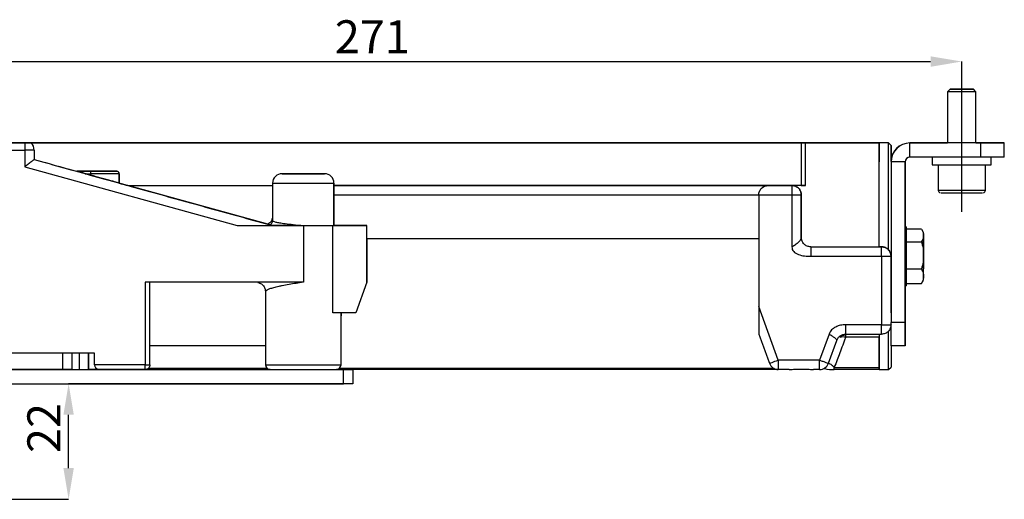
# Model space of a CAD drawing. Units: millimetres. Extents: x -249745 to 499, y 115 to 839.
# Drawn here: x 239 to 343, y 223 to 274 of the extents above; entities that cross this region are included whole.
import ezdxf

# ---------------------------------------------------------------- set-up
doc = ezdxf.new("R2010")
doc.units = ezdxf.units.MM
doc.header["$PDSIZE"] = -1
doc.styles.add('SLDTEXTSTYLE10', font='TXT', dxfattribs={"width": 0.75})
doc.dimstyles.new('SLDDIMSTYLE0', dxfattribs={"dimtxt": 3.5, "dimasz": 3.302, "dimexe": 0, "dimexo": 0.0625, "dimgap": 0.875, "dimtad": 1, "dimlfac": 2, "dimzin": 12, "dimdsep": 46, "dimtxsty": 'SLDTEXTSTYLE10', "dimsah": 1, "dimcen": 0.09, "dimadec": 0, "dimazin": 0, "dimtfac": 1, "dimtofl": 0, "dimtmove": 0, "dimatfit": 3, "dimfxl": 0, "dimtolj": 1, "dimtzin": 12, "dimarcsym": 0})

# ---------------------------------------------------------------- blocks, each defined once
blk = doc.blocks.new('*D11')
at = {"color": 0, "linetype": 'Continuous', "lineweight": -2}
for p, q in [((203.22, 268.31), (203.22, 269.28)), ((206.52, 269.28), (335.42, 269.28)), ((338.72, 268.41), (338.72, 269.28))]:
    blk.add_line(p, q, dxfattribs=at)
at = {"color": 0, "linetype": 'Continuous'}
for points in [[(206.52, 269.83), (206.52, 268.72), (203.22, 269.28)], [(335.42, 269.83), (335.42, 268.72), (338.72, 269.28)]]:
    blk.add_solid(points, dxfattribs=at)
at = {"layer": 'Defpoints', "color": 0, "linetype": 'Continuous'}
for p in [(338.72, 269.28), (203.22, 268.25), (338.72, 268.35)]:
    blk.add_point(p, dxfattribs=at)
at = {"color": 0, "linetype": 'Continuous', "lineweight": -3, "insert": (272.31, 273.65), "char_height": 3.5, "attachment_point": 1, "style": 'SLDTEXTSTYLE10'}
blk.add_mtext('\\A1;271', dxfattribs=at)
blk = doc.blocks.new('*D13')
at = {"color": 0, "linetype": 'Continuous', "lineweight": -2}
for p, q in [((273.16, 235.15), (244.12, 235.15)), ((244.12, 226.2), (244.12, 231.85)), ((232.81, 222.9), (244.12, 222.9))]:
    blk.add_line(p, q, dxfattribs=at)
at = {"color": 0, "linetype": 'Continuous'}
for points in [[(243.57, 231.85), (244.67, 231.85), (244.12, 235.15)], [(243.57, 226.2), (244.67, 226.2), (244.12, 222.9)]]:
    blk.add_solid(points, dxfattribs=at)
at = {"layer": 'Defpoints', "color": 0, "linetype": 'Continuous'}
for p in [(244.12, 235.15), (273.22, 235.15), (232.74, 222.9)]:
    blk.add_point(p, dxfattribs=at)
at = {"color": 0, "linetype": 'Continuous', "lineweight": -3, "insert": (239.75, 227.8), "char_height": 3.5, "attachment_point": 1, "rotation": 90, "style": 'SLDTEXTSTYLE10'}
blk.add_mtext('\\A1;22', dxfattribs=at)

msp = doc.modelspace()

# ---------------------------------------------------------------- linework, layer by layer
at = {"color": 7, "linetype": 'Continuous', "lineweight": -3}
for p, q in [((338.7221, 253.3482), (338.7221, 268.3482)), ((337.4993, 266.3482), (337.2221, 266.0709)), ((337.2221, 266.0709), (337.2221, 260.648)), ((340.2221, 266.0709), (339.9448, 266.3482)), ((340.2221, 260.648), (340.2221, 266.0709)), ((229.9721, 260.6493), (239.4721, 260.6493)), ((239.4721, 260.6479), (229.9721, 260.6479)), ((229.9721, 259.8978), (239.4721, 259.8978)), ((239.4721, 260.6479), (239.4721, 259.8978)), ((239.4721, 259.8978), (239.4721, 258.1374)), ((240.1336, 260.6485), (240.1335, 260.6479)), ((240.1336, 260.6493), (240.1336, 260.6487)), ((240.1336, 260.6487), (321.7221, 260.6487)), ((321.7221, 260.6485), (240.1336, 260.6485)), ((240.4721, 259.8984), (240.4721, 259.8979)), ((321.7221, 260.6485), (321.7221, 260.6485)), ((329.972, 260.6484), (322.1721, 260.6484)), ((322.2221, 260.6488), (329.972, 260.6488)), ((329.972, 260.6484), (329.972, 260.6488)), ((330.972, 260.6486), (329.972, 260.6486)), ((331.222, 260.3986), (330.972, 260.6486)), ((331.222, 260.3986), (331.222, 258.6876)), ((331.222, 258.685), (331.222, 260.3986)), ((333.222, 260.6494), (337.2221, 260.6494)), ((333.222, 260.6494), (333.222, 260.6489)), ((334.222, 260.6489), (333.222, 260.6489)), ((333.222, 260.6483), (333.222, 260.6489)), ((333.222, 260.6483), (334.222, 260.6483)), ((333.222, 260.6483), (333.222, 260.6478)), ((340.722, 260.6478), (333.222, 260.6478)), ((333.222, 259.1478), (333.222, 260.6478)), ((334.222, 260.6483), (334.222, 260.6489)), ((335.722, 260.6489), (335.722, 260.6484)), ((336.4013, 260.6491), (337.133, 260.6488)), ((336.4013, 260.6481), (337.133, 260.6484)), ((336.4013, 260.6481), (336.4013, 260.6481)), ((337.133, 260.6488), (337.2221, 260.6488)), ((337.133, 260.6484), (337.2221, 260.6484)), ((337.133, 260.6484), (337.133, 260.648)), ((340.2221, 260.6494), (340.722, 260.6494)), ((340.3794, 260.6492), (340.2221, 260.6492)), ((341.111, 260.6484), (340.3793, 260.6481)), ((341.1111, 260.6488), (340.3794, 260.6492)), ((340.3794, 260.6492), (340.3794, 260.6488)), ((340.722, 259.1478), (340.722, 260.6478)), ((343.222, 260.6493), (343.222, 260.6479)), ((343.222, 259.1493), (343.222, 260.6493)), ((343.222, 259.1479), (343.222, 260.6479)), ((331.222, 258.6478), (331.222, 241.6478)), ((332.722, 258.6478), (331.222, 258.6478)), ((331.2224, 258.6873), (331.2224, 258.6868)), ((332.722, 258.6494), (332.722, 251.7736)), ((332.722, 258.6489), (332.722, 251.7736)), ((332.722, 258.6489), (332.722, 258.6489)), ((332.722, 258.6483), (332.722, 258.6478)), ((332.722, 244.6483), (332.722, 258.6483)), ((332.722, 258.6478), (332.722, 241.6478)), ((340.722, 259.1478), (333.222, 259.1478)), ((335.5971, 259.1478), (335.5971, 258.3482)), ((341.8471, 258.3482), (341.8471, 259.1478)), ((343.222, 259.1493), (343.222, 259.1479)), ((239.4721, 258.1374), (261.9788, 251.8979)), ((244.981, 257.648), (244.981, 257.6482)), ((244.981, 257.6482), (249.2221, 257.6482)), ((249.2221, 257.6482), (249.2221, 257.6481)), ((336.2221, 258.3481), (336.2221, 255.6482)), ((341.2221, 255.6482), (341.2221, 258.3481)), ((245.8828, 257.398), (246.4721, 257.398)), ((249.4721, 257.3981), (249.4721, 257.3982)), ((249.4721, 256.403), (249.4721, 257.3981)), ((266.722, 257.398), (266.7221, 257.3982)), ((266.7221, 257.3982), (271.2221, 257.3982)), ((271.2221, 257.3982), (271.222, 257.398)), ((249.4721, 256.4031), (249.4721, 256.403)), ((265.2274, 252.0353), (250.392, 256.1481)), ((265.722, 256.3982), (265.722, 256.398)), ((265.722, 256.398), (265.722, 252.4373)), ((272.222, 256.398), (272.222, 256.3982)), ((272.222, 251.898), (272.222, 256.398)), ((272.222, 256.1481), (272.222, 256.1482)), ((272.222, 256.1482), (319.9236, 256.1482)), ((317.722, 256.014), (317.722, 256.014)), ((318.7135, 256.1479), (318.222, 256.1479)), ((319.722, 256.1481), (318.722, 256.1481)), ((318.722, 256.1481), (318.722, 256.1479)), ((319.722, 256.1479), (319.722, 256.1481)), ((320.722, 256.1479), (319.7341, 256.1479)), ((322.172, 256.1481), (320.722, 256.1481)), ((320.722, 256.1481), (320.722, 256.148)), ((320.722, 256.148), (320.722, 256.1479)), ((320.722, 256.148), (320.722, 256.148)), ((272.222, 255.1481), (272.222, 251.8981)), ((272.222, 255.1481), (317.222, 255.1481)), ((317.222, 255.1479), (317.222, 243.3218)), ((317.222, 255.1479), (320.722, 255.1479)), ((317.2242, 255.2133), (317.2242, 255.2131)), ((320.722, 255.1479), (320.722, 249.6479)), ((321.722, 255.1479), (321.722, 255.1481)), ((321.722, 250.6479), (321.722, 255.1479)), ((261.9788, 251.8979), (268.2921, 251.8979)), ((265.722, 251.8979), (265.722, 251.8979)), ((268.988, 251.8979), (268.988, 245.8978)), ((272.0945, 242.6479), (272.0945, 251.8979)), ((272.0945, 251.8979), (275.722, 251.8979)), ((272.222, 251.8981), (272.222, 251.898)), ((275.722, 251.8981), (272.222, 251.8981)), ((275.722, 251.8979), (275.722, 251.8981)), ((275.722, 250.5089), (275.722, 251.8981)), ((275.722, 245.8979), (275.722, 251.8979)), ((332.822, 251.7736), (332.722, 251.7736)), ((332.822, 251.7736), (332.822, 245.5236)), ((332.822, 251.5329), (332.822, 251.7736)), ((334.4487, 251.5329), (332.822, 251.5329)), ((334.672, 251.1486), (334.4847, 251.4731)), ((321.722, 250.6481), (321.722, 250.6479)), ((334.672, 249.9875), (334.672, 250.8637)), ((334.672, 250.7599), (334.672, 248.5447)), ((322.722, 249.648), (329.972, 249.648)), ((322.722, 249.648), (322.722, 249.6479)), ((322.722, 249.6479), (330.222, 249.6479)), ((330.222, 249.648), (329.972, 249.648)), ((330.222, 249.6479), (330.222, 249.648)), ((332.822, 250.1946), (334.4487, 250.1946)), ((334.672, 249.9875), (334.4487, 250.1946)), ((334.672, 248.7525), (334.672, 249.9875)), ((322.722, 248.6479), (330.222, 248.6479)), ((330.222, 248.6479), (330.222, 241.3979)), ((334.672, 246.5373), (334.672, 248.7525)), ((334.672, 248.5447), (334.672, 247.3097)), ((332.822, 247.3104), (334.4487, 247.3104)), ((334.4847, 245.8241), (334.672, 246.1486)), ((267.7084, 245.8978), (252.222, 245.8978)), ((252.222, 245.8978), (252.222, 237.1479)), ((267.9772, 245.8953), (267.8366, 245.8949)), ((275.722, 245.8979), (274.5391, 242.6479)), ((275.722, 245.8981), (275.722, 245.8979)), ((332.722, 245.5236), (332.822, 245.5236)), ((332.722, 241.0242), (332.722, 245.5236)), ((332.722, 245.5236), (332.722, 241.0242)), ((332.722, 245.5236), (332.722, 244.6489)), ((332.722, 245.5236), (332.722, 241.6494)), ((332.822, 245.7644), (334.4487, 245.7644)), ((264.972, 244.8757), (264.972, 237.148)), ((332.722, 244.6489), (332.722, 243.1489)), ((332.722, 243.1483), (332.722, 244.6483)), ((319.2872, 237.6479), (317.222, 243.3218)), ((332.722, 243.1489), (332.722, 243.1483)), ((272.972, 237.148), (272.972, 242.5896)), ((330.222, 241.3979), (326.4222, 241.3979)), ((331.222, 239.1479), (331.222, 241.6478)), ((332.722, 241.6478), (331.222, 241.6478)), ((331.222, 241.3979), (331.222, 241.6477)), ((332.722, 239.1493), (332.722, 241.6494)), ((332.722, 241.6478), (332.722, 239.1479)), ((324.6579, 240.3979), (323.6569, 237.6479)), ((326.4222, 240.3122), (326.4222, 240.3982)), ((326.4222, 240.3979), (330.222, 240.3979)), ((326.4222, 240.0689), (326.4222, 240.3122)), ((329.972, 240.0689), (326.4222, 240.0689)), ((264.972, 239.1482), (252.722, 239.1482)), ((272.972, 239.1483), (272.972, 239.148)), ((324.5966, 237.3059), (325.4825, 239.7399)), ((332.722, 239.1479), (331.222, 239.1479)), ((331.222, 239.1479), (331.222, 236.8986)), ((332.722, 239.1493), (332.722, 239.1479)), ((246.8721, 238.3979), (218.722, 238.3979)), ((243.4721, 238.3979), (218.722, 238.3979)), ((243.4721, 238.3979), (243.4721, 236.6479)), ((243.4721, 238.3979), (243.4721, 236.6479)), ((244.4721, 238.3979), (244.4721, 236.6479)), ((245.2221, 238.3979), (245.2221, 236.6479)), ((246.8721, 237.1479), (246.8721, 238.3979)), ((252.222, 237.1479), (246.8721, 237.1479)), ((252.222, 236.6479), (252.222, 237.1479)), ((265.1641, 236.7541), (252.5295, 236.7541)), ((252.722, 237.1484), (252.722, 237.1479)), ((318.8387, 236.7541), (272.78, 236.7541)), ((323.6569, 237.6479), (319.2872, 237.6479)), ((325.2125, 236.8616), (329.972, 236.8616)), ((330.972, 236.6486), (331.222, 236.8986)), ((206.4721, 236.6479), (273.2221, 236.6479)), ((243.4721, 236.6479), (218.722, 236.6479)), ((243.4721, 236.6479), (243.4721, 236.6479)), ((244.4721, 236.6479), (245.2221, 236.6479)), ((247.3643, 236.6493), (246.2221, 236.6493)), ((246.2221, 236.6492), (246.2221, 236.648)), ((265.4526, 236.6484), (252.222, 236.6484)), ((319.2563, 236.6484), (272.4915, 236.6484)), ((273.2221, 235.1478), (273.2221, 236.6479)), ((274.2221, 236.6479), (274.2221, 236.6484)), ((274.2221, 236.6479), (274.2221, 235.1479)), ((320.4417, 236.6479), (319.2871, 236.6479)), ((323.6569, 236.6479), (323.0025, 236.6479)), ((329.972, 236.6484), (325.2125, 236.6484)), ((329.972, 236.6486), (330.972, 236.6486)), ((329.972, 236.6486), (329.972, 236.6484)), ((206.4721, 235.1478), (273.2221, 235.1478))]:
    msp.add_line(p, q, dxfattribs=at)
at = {"color": 7, "linetype": 'Continuous', "lineweight": -3, "flags": 128}
for points in [[(340.2221, 266.0709), (340.1613, 266.0709), (339.984, 266.0709), (339.7044, 266.0709), (339.3452, 266.0709), (338.9356, 266.0709), (338.5086, 266.0709), (338.099, 266.0709), (337.7398, 266.0709), (337.4602, 266.0709), (337.2828, 266.0709), (337.2221, 266.0709), (337.2221, 266.0709)], [(339.9448, 266.3482), (339.885, 266.3482), (339.7113, 266.3482), (339.4408, 266.3482), (339.0999, 266.3482), (338.7221, 266.3482), (338.3442, 266.3482), (338.0034, 266.3482), (337.7329, 266.3482), (337.5592, 266.3482), (337.4993, 266.3482), (337.5592, 266.3482), (337.7329, 266.3482), (338.0034, 266.3483), (338.3442, 266.3483), (338.7221, 266.3483), (339.0999, 266.3483), (339.4408, 266.3483), (339.7113, 266.3482), (339.885, 266.3482), (339.9448, 266.3482)], [(240.4721, 259.8979), (240.4529, 259.8979), (240.396, 259.8979), (240.3036, 259.8979), (240.1792, 259.8979), (240.0277, 259.8979), (239.8548, 259.8978), (239.6672, 259.8978), (239.4721, 259.8978)], [(322.1721, 256.1481), (322.1721, 256.8959), (322.1721, 257.5979), (322.1721, 258.2502), (322.1721, 258.8491), (322.1721, 259.3913), (322.1721, 259.8736), (322.1721, 260.2935), (322.1721, 260.6484)], [(330.972, 249.2885), (330.972, 249.5448), (330.972, 250.7319), (330.972, 251.8982), (330.972, 253.0322), (330.972, 254.1227), (330.972, 255.1587), (330.972, 256.1301), (330.972, 257.0271), (330.972, 257.8408), (330.972, 258.5632), (330.972, 259.187), (330.972, 259.7061), (330.972, 260.1153), (330.972, 260.4106), (330.972, 260.5889), (330.972, 260.6486)], [(334.222, 260.6489), (334.5146, 260.6489), (334.796, 260.6489), (335.0554, 260.6489), (335.2827, 260.6489), (335.4692, 260.6489), (335.6078, 260.6489), (335.6932, 260.6489), (335.722, 260.6489)], [(335.722, 260.6484), (335.6932, 260.6483), (335.6078, 260.6483), (335.4692, 260.6483), (335.2827, 260.6483), (335.0554, 260.6483), (334.796, 260.6483), (334.5146, 260.6483), (334.222, 260.6483)], [(337.2221, 260.6492), (337.2148, 260.6492), (336.836, 260.6492), (336.5632, 260.6492), (336.4149, 260.6492), (336.4013, 260.6491)], [(340.3793, 260.6481), (340.2575, 260.648), (340.0083, 260.648), (339.6489, 260.648), (339.2038, 260.648), (338.7032, 260.648), (338.1812, 260.648), (337.6736, 260.648), (337.2147, 260.648), (336.836, 260.648), (336.5632, 260.648), (336.4149, 260.6481), (336.4013, 260.6481)], [(340.2221, 260.6488), (340.2976, 260.6488), (340.6763, 260.6488), (340.9491, 260.6488), (341.0974, 260.6488), (341.1111, 260.6488)], [(340.2221, 260.6484), (340.2976, 260.6484), (340.6763, 260.6484), (340.9491, 260.6484), (341.0974, 260.6484), (341.111, 260.6484)], [(343.222, 260.6493), (343.174, 260.6493), (343.0317, 260.6493), (342.8007, 260.6493), (342.4898, 260.6494), (342.1109, 260.6494), (341.6787, 260.6494), (341.2098, 260.6494), (340.722, 260.6494)], [(340.722, 260.6478), (341.2097, 260.6478), (341.6787, 260.6478), (342.1109, 260.6478), (342.4898, 260.6478), (342.8007, 260.6479), (343.0317, 260.6479), (343.174, 260.6479), (343.222, 260.6479)], [(341.1111, 260.6488), (341.1111, 260.6488)], [(343.222, 259.1479), (343.174, 259.1479), (343.0317, 259.1479), (342.8007, 259.1479), (342.4898, 259.1478), (342.1109, 259.1478), (341.6787, 259.1478), (341.2097, 259.1478), (340.722, 259.1478)], [(335.5971, 258.3482), (335.5972, 258.3482), (335.6636, 258.3482), (335.8476, 258.3482), (336.1419, 258.3481), (336.5355, 258.3481), (337.0131, 258.3481), (337.5563, 258.3481), (338.1444, 258.3481), (338.7546, 258.3481), (339.3636, 258.3481), (339.948, 258.3481), (340.4852, 258.3481), (340.9547, 258.3481), (341.3383, 258.3481), (341.6215, 258.3482), (341.7932, 258.3482), (341.8471, 258.3482)], [(249.4721, 257.3981), (249.4144, 257.3981), (249.2437, 257.3981), (248.9665, 257.398), (248.5934, 257.398), (248.1388, 257.398), (247.6201, 257.398), (247.0573, 257.398), (246.4721, 257.398)], [(249.4721, 257.3982), (249.4721, 257.0777), (249.4721, 256.7459), (249.4721, 256.4031)], [(265.722, 256.398), (265.7845, 256.398), (265.9694, 256.3979), (266.2698, 256.3979), (266.674, 256.3979), (267.1664, 256.3979), (267.7283, 256.3979), (268.338, 256.3979), (268.972, 256.3979), (269.6061, 256.3979), (270.2158, 256.3979), (270.7776, 256.3979), (271.2701, 256.3979), (271.6743, 256.3979), (271.9747, 256.3979), (272.1596, 256.398), (272.222, 256.398)], [(318.222, 256.1479), (318.222, 256.1479)], [(336.2221, 255.6482), (336.2367, 255.6482), (336.3529, 255.6482), (336.5799, 255.6482), (336.9071, 255.6481), (337.3191, 255.6481), (337.7967, 255.6481), (338.3176, 255.6481), (338.8574, 255.6481), (339.3909, 255.6481), (339.8931, 255.6481), (340.3405, 255.6481), (340.7123, 255.6482), (340.991, 255.6482), (341.1636, 255.6482), (341.2221, 255.6482)], [(340.9221, 255.3482), (340.8628, 255.3482), (340.6881, 255.3482), (340.4074, 255.3482), (340.0358, 255.3481), (339.5935, 255.3481), (339.1041, 255.3481), (338.5942, 255.3481), (338.0911, 255.3481), (337.6221, 255.3481), (337.2123, 255.3481), (336.884, 255.3482), (336.6548, 255.3482), (336.537, 255.3482), (336.5221, 255.3482)], [(265.7806, 252.3706), (265.7346, 252.3578), (265.7131, 252.3393)], [(334.672, 250.8637), (334.672, 250.9961), (334.672, 251.0882), (334.672, 251.1386), (334.672, 251.1486)], [(322.722, 249.6479), (322.722, 249.6287), (322.722, 249.5718), (322.722, 249.4794), (322.722, 249.355), (322.722, 249.2035), (322.722, 249.0306), (322.722, 248.843), (322.722, 248.6479)], [(329.972, 249.648), (329.972, 249.648)], [(330.222, 248.6479), (330.222, 248.843), (330.222, 249.0306), (330.222, 249.2035), (330.222, 249.355), (330.222, 249.4794), (330.222, 249.5718), (330.222, 249.6287), (330.222, 249.6479)], [(330.222, 248.6479), (330.4171, 248.6479), (330.6047, 248.6479), (330.7776, 248.6479), (330.9291, 248.6479), (331.0535, 248.6479), (331.1459, 248.6479), (331.2028, 248.6479), (331.222, 248.6479)], [(332.722, 241.023), (332.722, 241.0819), (332.722, 241.2561), (332.722, 241.5384), (332.722, 241.9173), (332.722, 242.3774), (332.722, 242.8996), (332.722, 243.4628), (332.722, 244.0438), (332.722, 244.6188), (332.722, 245.1643), (332.722, 245.6579), (332.722, 246.0795), (332.722, 246.4118), (332.722, 246.6412), (332.722, 246.7583), (332.722, 246.7582), (332.722, 246.6411), (332.722, 246.4117), (332.722, 246.0794), (332.722, 245.6577), (332.722, 245.164), (332.722, 244.6185), (332.722, 244.0435), (332.722, 243.4625), (332.722, 242.8994), (332.722, 242.3771), (332.722, 241.9171), (332.722, 241.5382), (332.722, 241.256), (332.722, 241.0818), (332.722, 241.023)], [(334.672, 246.1486), (334.672, 246.1508), (334.672, 246.1857), (334.672, 246.2627), (334.672, 246.3806), (334.672, 246.5373)], [(264.2621, 245.8825), (264.1991, 245.8819), (264.162, 245.8811)], [(268.7415, 245.8978), (268.2025, 245.8958), (267.9772, 245.8953)], [(264.9593, 245.0211), (264.9624, 245.0074), (264.9721, 244.8782)], [(330.222, 240.3979), (330.222, 240.4171), (330.222, 240.474), (330.222, 240.5664), (330.222, 240.6908), (330.222, 240.8423), (330.222, 241.0152), (330.222, 241.2028), (330.222, 241.3979)], [(330.222, 241.3979), (330.4171, 241.3979), (330.6047, 241.3979), (330.7776, 241.3979), (330.9291, 241.3979), (331.0535, 241.3979), (331.1459, 241.3979), (331.2028, 241.3979), (331.222, 241.3979)], [(330.972, 236.6486), (330.972, 236.6635), (330.972, 236.7826), (330.972, 237.0196), (330.972, 237.3721), (330.972, 237.8368), (330.972, 238.4088), (330.972, 239.0827), (330.972, 239.8516), (330.972, 240.708), (330.972, 240.7299)], [(252.222, 237.1479), (252.3196, 237.1479), (252.4134, 237.1479), (252.4998, 237.1479), (252.5756, 237.1479), (252.6378, 237.1479), (252.684, 237.1479), (252.7124, 237.1479), (252.722, 237.1479)], [(264.972, 237.148), (265.0328, 237.148), (265.2133, 237.148), (265.5079, 237.1479), (265.9079, 237.1479), (266.4009, 237.1479), (266.972, 237.1479), (267.604, 237.1479), (268.2774, 237.1479), (268.972, 237.1479), (269.6666, 237.1479), (270.3401, 237.1479), (270.972, 237.1479), (271.5432, 237.1479), (272.0362, 237.1479), (272.4361, 237.1479), (272.7308, 237.148), (272.9113, 237.148), (272.972, 237.148), (272.972, 237.148)], [(318.3474, 237.3059), (318.3655, 237.3125), (318.419, 237.3319), (318.5058, 237.3635), (318.6227, 237.406), (318.7651, 237.4579), (318.9275, 237.517), (319.1038, 237.5811), (319.2871, 237.6479)], [(273.2221, 236.6479), (273.4172, 236.6479), (273.6047, 236.6479), (273.7776, 236.6479), (273.9292, 236.6479), (274.0535, 236.6479), (274.1459, 236.6479), (274.2029, 236.6479), (274.2221, 236.6479)], [(274.2221, 235.1479), (274.2029, 235.1479), (274.1459, 235.1479), (274.0535, 235.1479), (273.9292, 235.1479), (273.7776, 235.1478), (273.6047, 235.1478), (273.4172, 235.1478), (273.2221, 235.1478)]]:
    msp.add_lwpolyline(points, dxfattribs=at)
at = {"color": 7, "linetype": 'Continuous', "lineweight": -3}
for centre, radius, start, end in [((239.4721, 259.8979), 1, 359.999852, 48.590378), ((333.222, 258.6489), 2, 90, 179.999902), ((333.222, 258.6483), 2, 90, 179.999902), ((333.222, 258.6478), 2, 90, 179.999902), ((333.222, 258.6494), 2, 90, 178.827427), ((333.222, 258.6478), 0.5, 90, 179.999902), ((249.2221, 257.3981), 0.25, 359.999902, 90), ((266.722, 256.398), 1, 90, 179.999902), ((271.222, 256.398), 1, 359.999902, 90), ((336.5041, 255.6311), 0.2787, 176.076298, 257.35492), ((340.9249, 255.6471), 0.2972, 289.632767, 0.221888), ((265.472, 237.148), 0.5, 180, 270), ((272.472, 237.148), 0.5, 270, 0), ((319.2871, 237.6479), 1, 200, 270), ((323.6569, 237.6479), 1, 270, 340), ((324.9437, 239.8666), 3.2157, 256.422123, 274.795007)]:
    msp.add_arc(centre, radius, start, end, dxfattribs=at)
for centre, major_axis, ratio, start_param, end_param in [((240.4721, 248.7736), (0, 12.125), 0.00000129, 0.40902651, 0.58261347), ((276.9943, 248.7736), (43.7365, -12.125), 0.00001132, 3.72416526, 3.89119935)]:
    msp.add_ellipse(centre, major_axis=major_axis, ratio=ratio, start_param=start_param, end_param=end_param, dxfattribs=at)
for points, knots in [([(239.4721, 260.6493), (239.5434, 260.6493), (239.6889, 260.6493), (239.8859, 260.6493), (240.0379, 260.6493), (240.1212, 260.6493), (240.13, 260.6493), (240.1336, 260.6493)], [0, 0, 0, 0, 0.20569141, 0.4203826, 0.63504173, 0.84973463, 1, 1, 1, 1]), ([(240.1335, 260.6479), (240.1262, 260.6479), (240.1116, 260.6479), (239.9976, 260.6479), (239.8297, 260.6479), (239.6438, 260.6479), (239.5209, 260.6479), (239.4721, 260.6479)], [0, 0, 0, 0, 0.21468745, 0.42938195, 0.6440621, 0.85876711, 1, 1, 1, 1]), ([(321.7221, 260.6487), (321.7278, 260.6487), (321.7352, 260.6487), (321.8381, 260.6488), (321.915, 260.6488), (322.0091, 260.6488), (322.0815, 260.6488), (322.1572, 260.6488), (322.2013, 260.6488), (322.2221, 260.6488)], [0, 0, 0, 0, 0.50038193, 0.65001844, 0.80743053, 0.87061554, 0.93421736, 0.968901, 1, 1, 1, 1]), ([(322.1721, 260.6484), (322.1527, 260.6484), (322.1093, 260.6484), (322.0373, 260.6484), (321.9264, 260.6484), (321.8068, 260.6485), (321.7279, 260.6485), (321.724, 260.6485), (321.7221, 260.6485)], [0, 0, 0, 0, 0.03313799, 0.07416982, 0.14321312, 0.33025732, 0.66426641, 1, 1, 1, 1]), ([(321.7221, 260.6485), (321.7221, 260.5765), (321.7221, 260.4016), (321.7221, 260.0042), (321.7221, 259.4461), (321.7221, 258.77), (321.7221, 257.9881), (321.7221, 257.1195), (321.7221, 256.472), (321.7221, 256.1482)], [0, 0, 0, 0, 0.10504205, 0.2552616, 0.40551527, 0.55573348, 0.7059848, 0.85297758, 1, 1, 1, 1]), ([(329.972, 260.6488), (329.972, 260.4587), (329.972, 260.0785), (329.972, 259.4067), (329.972, 258.8671), (329.972, 258.6486)], [0, 0, 0, 0, 0.37311081, 0.7462197, 1, 1, 1, 1]), ([(329.972, 249.648), (329.972, 250.2858), (329.972, 251.5614), (329.972, 253.4047), (329.972, 255.1421), (329.972, 256.7313), (329.972, 258.1374), (329.972, 259.2391), (329.972, 260.0826), (329.972, 260.4598), (329.972, 260.6484)], [0, 0, 0, 0, 0.1319213, 0.2638423, 0.3957654, 0.52768703, 0.65960812, 0.7915277, 0.89576266, 1, 1, 1, 1]), ([(240.4721, 258.8979), (240.4686, 258.8953), (240.4616, 258.89), (240.4048, 258.8467), (240.312, 258.7763), (240.1352, 258.6416), (239.849, 258.4241), (239.5966, 258.2321), (239.4721, 258.1374)], [0, 0, 0, 0, 0.10586958, 0.21511012, 0.33427968, 0.46470727, 0.73597684, 1, 1, 1, 1]), ([(245.8828, 257.398), (245.7002, 257.4486), (245.4261, 257.5246), (245.1575, 257.599), (245.0457, 257.6301), (244.9927, 257.6448), (244.9845, 257.647), (244.981, 257.648)], [0, 0, 0, 0, 0.49930041, 0.74971131, 0.87495853, 0.94704585, 1, 1, 1, 1]), ([(246.4721, 257.648), (246.2077, 257.648), (245.679, 257.648), (245.2137, 257.648), (244.981, 257.648)], [0, 0, 0, 0, 0.5000038, 1, 1, 1, 1]), ([(249.2221, 257.6481), (249.1853, 257.6481), (249.1288, 257.6481), (248.7859, 257.648), (248.431, 257.648), (247.9904, 257.648), (247.3502, 257.648), (246.818, 257.648), (246.4721, 257.648)], [0, 0, 0, 0, 0.23945794, 0.36836328, 0.50000042, 0.63164176, 0.76054473, 1, 1, 1, 1]), ([(246.4721, 257.398), (246.4721, 257.4307), (246.4721, 257.4962), (246.4721, 257.5789), (246.4721, 257.6367), (246.4721, 257.6442), (246.4721, 257.648)], [0, 0, 0, 0, 0.24997035, 0.49997879, 0.75002965, 1, 1, 1, 1]), ([(249.4721, 257.3982), (249.4693, 257.4265), (249.4639, 257.4829), (249.4254, 257.5495), (249.379, 257.5951), (249.3342, 257.6237), (249.2817, 257.6441), (249.2415, 257.6469), (249.2221, 257.6482)], [0, 0, 0, 0, 0.25008105, 0.49999272, 0.63366192, 0.75034732, 0.87988497, 1, 1, 1, 1]), ([(249.4721, 256.403), (249.4317, 256.4142), (249.3694, 256.4315), (248.995, 256.5352), (248.6074, 256.6427), (248.1267, 256.7759), (247.4273, 256.9698), (246.8489, 257.1302), (246.4721, 257.2346)], [0, 0, 0, 0, 0.23532352, 0.36285327, 0.49400415, 0.62615582, 0.75643752, 1, 1, 1, 1]), ([(271.222, 257.398), (271.192, 257.398), (271.1458, 257.398), (270.8652, 257.3979), (270.5748, 257.3979), (270.2143, 257.3979), (269.6905, 257.3979), (268.972, 257.3979), (268.2536, 257.3979), (267.7298, 257.3979), (267.3693, 257.3979), (267.0789, 257.3979), (266.7983, 257.398), (266.7521, 257.398), (266.722, 257.398)], [0, 0, 0, 0, 0.11972836, 0.18417825, 0.24999894, 0.31581815, 0.38027134, 0.50000014, 0.61972895, 0.68418214, 0.75000135, 0.81582204, 0.88027144, 1, 1, 1, 1]), ([(272.222, 256.1481), (272.222, 256.1331), (272.222, 256.103), (272.222, 255.8717), (272.222, 255.5412), (272.222, 255.2791), (272.222, 255.1481)], [0, 0, 0, 0, 0.24998792, 0.50000655, 0.74999335, 1, 1, 1, 1]), ([(317.222, 255.1479), (317.2255, 255.2107), (317.2326, 255.3392), (317.2902, 255.5269), (317.3834, 255.7057), (317.5628, 255.9224), (317.8489, 256.1086), (318.0979, 256.1348), (318.222, 256.1479)], [0, 0, 0, 0, 0.09867829, 0.20189674, 0.317111, 0.44643481, 0.72409376, 1, 1, 1, 1]), ([(317.2282, 255.2129), (317.2308, 255.2538), (317.2375, 255.3601), (317.2906, 255.5272), (317.3838, 255.7047), (317.5238, 255.8841), (317.6503, 255.9524), (317.722, 255.9912)], [0, 0, 0, 0, 0.11057654, 0.28802619, 0.48607058, 0.70841784, 1, 1, 1, 1]), ([(317.722, 256.014), (317.7288, 256.0182), (317.7424, 256.0266), (317.8478, 256.0782), (318.0033, 256.1326), (318.1492, 256.1429), (318.222, 256.1481)], [0, 0, 0, 0, 0.24987016, 0.49997559, 0.75012832, 1, 1, 1, 1]), ([(318.222, 256.1479), (318.1491, 256.1428), (318.0033, 256.1325), (317.8478, 256.0782), (317.7424, 256.0265), (317.7288, 256.0182), (317.722, 256.014)], [0, 0, 0, 0, 0.24986143, 0.49999372, 0.75008622, 1, 1, 1, 1]), ([(318.222, 256.1481), (318.301, 256.1481), (318.4588, 256.1481), (318.6343, 256.1481), (318.722, 256.1481)], [0, 0, 0, 0, 0.50000582, 1, 1, 1, 1]), ([(318.7135, 256.1479), (318.6273, 256.1479), (318.4548, 256.1479), (318.2996, 256.1479), (318.222, 256.1479)], [0, 0, 0, 0, 0.50001274, 1, 1, 1, 1]), ([(320.722, 256.148), (320.707, 256.148), (320.6769, 256.148), (320.4456, 256.148), (320.1151, 256.1481), (319.853, 256.1481), (319.722, 256.1481)], [0, 0, 0, 0, 0.25001535, 0.50001333, 0.75000338, 1, 1, 1, 1]), ([(319.7341, 256.1479), (319.864, 256.1479), (320.1236, 256.1479), (320.4498, 256.1479), (320.6776, 256.148), (320.7072, 256.148), (320.722, 256.148)], [0, 0, 0, 0, 0.2499979, 0.50000275, 0.74997313, 1, 1, 1, 1]), ([(321.722, 255.1481), (321.7088, 255.2712), (321.6825, 255.5172), (321.5066, 255.7909), (321.311, 255.9648), (321.1328, 256.0669), (320.9356, 256.135), (320.7921, 256.1438), (320.722, 256.1481)], [0, 0, 0, 0, 0.24979321, 0.49944084, 0.63166582, 0.7498368, 0.87776146, 1, 1, 1, 1]), ([(320.722, 256.1479), (320.853, 256.1329), (321.1151, 256.1028), (321.4456, 255.8716), (321.6769, 255.541), (321.707, 255.279), (321.722, 255.1479)], [0, 0, 0, 0, 0.24999229, 0.49999532, 0.74999834, 1, 1, 1, 1]), ([(320.722, 256.1479), (320.722, 256.1329), (320.722, 256.1028), (320.722, 255.8716), (320.722, 255.541), (320.722, 255.2789), (320.722, 255.1479)], [0, 0, 0, 0, 0.24999337, 0.50000311, 0.74999163, 1, 1, 1, 1]), ([(321.7221, 256.1482), (321.7273, 256.1482), (321.7379, 256.1482), (321.8131, 256.1482), (321.9003, 256.1482), (321.9811, 256.1481), (322.0728, 256.1481), (322.1392, 256.1481), (322.172, 256.1481)], [0, 0, 0, 0, 0.24994784, 0.49955826, 0.62722922, 0.74987577, 0.87618259, 1, 1, 1, 1]), ([(320.722, 255.1479), (320.8531, 255.1479), (321.1151, 255.1479), (321.4457, 255.1479), (321.6769, 255.1479), (321.707, 255.1479), (321.722, 255.1479)], [0, 0, 0, 0, 0.25000029, 0.50000336, 0.75000908, 1, 1, 1, 1]), ([(321.722, 255.1481), (321.722, 254.436), (321.722, 253.0116), (321.722, 251.4359), (321.722, 250.6481)], [0, 0, 0, 0, 0.49999869, 1, 1, 1, 1]), ([(265.6929, 252.6584), (265.6657, 252.5763), (265.6102, 252.4088), (265.4487, 252.1901), (265.3013, 252.0869), (265.2274, 252.0353)], [0, 0, 0, 0, 0.32486674, 0.66210748, 1, 1, 1, 1]), ([(265.4557, 251.9718), (265.4999, 252.0035), (265.5881, 252.0666), (265.695, 252.2261), (265.712, 252.3588), (265.722, 252.4373)], [0, 0, 0, 0, 0.29100396, 0.58010476, 1, 1, 1, 1]), ([(265.722, 252.4373), (265.7239, 252.4305), (265.7288, 252.4121), (265.7322, 252.3921), (265.7728, 252.3787), (265.7796, 252.3764)], [0, 0, 0, 0, 0.32851135, 0.88721646, 1, 1, 1, 1]), ([(265.7796, 252.3764), (265.8567, 252.3426), (265.9908, 252.2838), (266.4571, 252.1965), (267.0614, 252.1089), (267.9234, 252.0079), (268.6082, 251.936), (268.972, 251.8979)], [0, 0, 0, 0, 0.20980308, 0.36479339, 0.54820935, 0.75996824, 1, 1, 1, 1]), ([(261.9788, 251.8979), (262.206, 251.8979), (262.666, 251.8979), (263.3633, 251.8978), (264.0204, 251.8982), (264.6098, 251.8977), (265.0797, 251.8981), (265.433, 251.8978), (265.6311, 251.898), (265.7113, 251.8979), (265.7186, 251.8979), (265.722, 251.8979)], [0, 0, 0, 0, 0.16863794, 0.34159575, 0.51896516, 0.6607174, 0.78863867, 0.88412691, 0.95051012, 0.97655638, 1, 1, 1, 1]), ([(265.722, 251.8979), (265.7115, 251.9008), (265.6884, 251.9073), (265.6097, 251.9291), (265.5104, 251.9566), (265.4772, 251.9658), (265.4557, 251.9718)], [0, 0, 0, 0, 0.1474206, 0.32643002, 0.56186491, 1, 1, 1, 1]), ([(268.2921, 251.8979), (268.0368, 251.8979), (267.5231, 251.8978), (266.8163, 251.8979), (266.1867, 251.8979), (265.8775, 251.8979), (265.722, 251.8979)], [0, 0, 0, 0, 0.24582752, 0.494482, 0.74588327, 1, 1, 1, 1]), ([(268.988, 251.8979), (269.2, 251.8979), (269.624, 251.8979), (270.2349, 251.8978), (270.7976, 251.8979), (271.2904, 251.8979), (271.6954, 251.8979), (271.9939, 251.8979), (272.186, 251.898), (272.21, 251.898), (272.222, 251.898)], [0, 0, 0, 0, 0.12500058, 0.24999909, 0.37500032, 0.50000405, 0.62500057, 0.75000083, 0.87500613, 1, 1, 1, 1]), ([(268.988, 251.8979), (269.2853, 251.8979), (269.8799, 251.8979), (270.7239, 251.8978), (271.4922, 251.8979), (271.8937, 251.8979), (272.0945, 251.8979)], [0, 0, 0, 0, 0.24999907, 0.50000202, 0.75000143, 1, 1, 1, 1]), ([(334.4797, 251.4702), (334.5294, 251.3823), (334.6418, 251.1836), (334.6612, 250.9782), (334.672, 250.8637)], [0, 0, 0, 0, 0.44269422, 1, 1, 1, 1]), ([(275.722, 250.5089), (275.722, 249.9442), (275.722, 248.8674), (275.722, 247.3249), (275.722, 246.3596), (275.722, 245.8981)], [0, 0, 0, 0, 0.36531057, 0.69660042, 1, 1, 1, 1]), ([(320.722, 249.6479), (320.8531, 249.7312), (321.1151, 249.8979), (321.4457, 250.1479), (321.6769, 250.3979), (321.707, 250.5646), (321.722, 250.6479)], [0, 0, 0, 0, 0.25000583, 0.50001364, 0.75000081, 1, 1, 1, 1]), ([(322.722, 249.6479), (322.591, 249.663), (322.3289, 249.693), (321.9983, 249.9243), (321.7671, 250.2548), (321.737, 250.5169), (321.722, 250.6479)], [0, 0, 0, 0, 0.25000598, 0.50000539, 0.75001274, 1, 1, 1, 1]), ([(334.672, 250.8637), (334.6608, 250.7516), (334.638, 250.5249), (334.5123, 250.3055), (334.4487, 250.1946)], [0, 0, 0, 0, 0.494534, 1, 1, 1, 1]), ([(320.722, 249.6479), (320.7309, 249.5545), (320.7486, 249.3686), (320.9071, 249.1328), (321.1346, 248.9553), (321.5164, 248.7815), (322.0581, 248.6683), (322.501, 248.6547), (322.722, 248.6479)], [0, 0, 0, 0, 0.11262816, 0.2241151, 0.33342903, 0.46102841, 0.73108012, 1, 1, 1, 1]), ([(331.2142, 248.7731), (331.1866, 248.8909), (331.1313, 249.1267), (330.9272, 249.3762), (330.7181, 249.5238), (330.4965, 249.6236), (330.3271, 249.6387), (330.222, 249.648)], [0, 0, 0, 0, 0.24966432, 0.49933223, 0.64868105, 0.78201713, 1, 1, 1, 1]), ([(330.222, 249.6479), (330.353, 249.6329), (330.6151, 249.6028), (330.9456, 249.3716), (331.1769, 249.041), (331.207, 248.779), (331.222, 248.6479)], [0, 0, 0, 0, 0.2500013, 0.49999603, 0.7499987, 1, 1, 1, 1]), ([(334.4487, 250.1946), (334.5111, 249.9604), (334.6371, 249.4877), (334.6603, 248.999), (334.672, 248.7525)], [0, 0, 0, 0, 0.49545606, 1, 1, 1, 1]), ([(331.222, 244.6489), (331.222, 244.7136), (331.222, 245.373), (331.222, 246.7204), (331.222, 248.0055), (331.222, 248.6481)], [0, 0, 0, 0, 0.05158787, 0.52579033, 1, 1, 1, 1]), ([(334.672, 248.7525), (334.6608, 248.5108), (334.638, 248.0222), (334.5123, 247.5494), (334.4487, 247.3104)], [0, 0, 0, 0, 0.49451133, 1, 1, 1, 1]), ([(334.4487, 247.3104), (334.5111, 247.1848), (334.6371, 246.9314), (334.6603, 246.6695), (334.672, 246.5373)], [0, 0, 0, 0, 0.49545998, 1, 1, 1, 1]), ([(334.672, 246.5373), (334.6608, 246.4078), (334.638, 246.1459), (334.5123, 245.8925), (334.4487, 245.7644)], [0, 0, 0, 0, 0.49451647, 1, 1, 1, 1]), ([(252.722, 239.1482), (252.722, 239.6062), (252.722, 240.5364), (252.722, 242.1382), (252.722, 243.9333), (252.722, 245.2275), (252.722, 245.898)], [0, 0, 0, 0, 0.23373981, 0.474681, 0.72786576, 1, 1, 1, 1]), ([(264.1618, 245.8785), (264.1657, 245.8782), (264.237, 245.8712), (264.3694, 245.8189), (264.5483, 245.7221), (264.75, 245.5414), (264.9334, 245.248), (264.9604, 244.9835), (264.9739, 244.8511)], [0, 0, 0, 0, 0.00812848, 0.14974424, 0.29166115, 0.43389089, 0.71673427, 1, 1, 1, 1]), ([(268.956, 245.8978), (268.7087, 245.8581), (268.2001, 245.7763), (267.4446, 245.6492), (266.8407, 245.5383), (266.3895, 245.446), (265.9927, 245.3567), (265.5824, 245.2484), (265.3006, 245.1484), (265.1476, 245.0737), (265.0684, 245.0246), (265.0128, 244.9755), (264.9783, 244.9287), (264.9741, 244.8934), (264.972, 244.8757)], [0, 0, 0, 0, 0.11832853, 0.24336709, 0.37511338, 0.44360054, 0.51376264, 0.63554259, 0.75978471, 0.80794053, 0.85631812, 0.90556077, 0.95257984, 1, 1, 1, 1]), ([(268.956, 245.8978), (268.8363, 245.8908), (268.5593, 245.8746), (268.1431, 245.892), (267.847, 245.896), (267.7084, 245.8978)], [0, 0, 0, 0, 0.28816393, 0.66661305, 1, 1, 1, 1]), ([(331.222, 243.898), (331.222, 244.0616), (331.222, 244.3888), (331.222, 244.8049), (331.222, 245.0829), (331.222, 245.1806), (331.222, 245.0829), (331.222, 244.8049), (331.222, 244.3888), (331.222, 244.0616), (331.222, 243.898)], [0, 0, 0, 0, 0.12499904, 0.24999608, 0.37499947, 0.49999251, 0.62500053, 0.75000392, 0.87500096, 1, 1, 1, 1]), ([(317.222, 243.3218), (317.222, 243.1333), (317.222, 242.7592), (317.2221, 242.2083), (317.2218, 241.7056), (317.2221, 241.2629), (317.2219, 240.906), (317.2221, 240.629), (317.2219, 240.4715), (317.222, 240.4067), (317.222, 240.4008), (317.222, 240.3979)], [0, 0, 0, 0, 0.17304543, 0.34354989, 0.50807339, 0.64175641, 0.76468366, 0.86056093, 0.93772348, 0.96998925, 1, 1, 1, 1]), ([(331.222, 243.898), (331.222, 243.7344), (331.222, 243.4072), (331.222, 242.9911), (331.222, 242.7131), (331.222, 242.6155), (331.222, 242.7131), (331.222, 242.9911), (331.222, 243.4072), (331.222, 243.7344), (331.222, 243.898)], [0, 0, 0, 0, 0.12499904, 0.24999608, 0.37499947, 0.50000749, 0.62500053, 0.75000392, 0.87500096, 1, 1, 1, 1]), ([(272.972, 239.1483), (272.972, 239.4776), (272.972, 240.1219), (272.972, 241.179), (272.972, 241.9429), (272.972, 242.325)], [0, 0, 0, 0, 0.34325612, 0.67152568, 1, 1, 1, 1]), ([(326.4222, 241.3979), (326.2392, 241.386), (325.8734, 241.3623), (325.3568, 241.1763), (324.9862, 240.9143), (324.7628, 240.6385), (324.6926, 240.4775), (324.6579, 240.3979)], [0, 0, 0, 0, 0.25513461, 0.509855, 0.75568717, 0.87919504, 1, 1, 1, 1]), ([(326.4222, 240.3979), (326.4222, 240.4129), (326.4222, 240.443), (326.4222, 240.6742), (326.4222, 241.0048), (326.4222, 241.2668), (326.4222, 241.3979)], [0, 0, 0, 0, 0.24999074, 0.49999097, 0.75000181, 1, 1, 1, 1]), ([(331.222, 241.3979), (331.207, 241.2669), (331.1769, 241.0048), (330.9457, 240.6743), (330.6151, 240.443), (330.353, 240.413), (330.222, 240.3979)], [0, 0, 0, 0, 0.25000302, 0.50000741, 0.74999325, 1, 1, 1, 1]), ([(325.4825, 239.7399), (325.478, 239.7714), (325.4689, 239.8343), (325.2803, 239.9924), (324.9985, 240.1844), (324.7714, 240.3267), (324.6579, 240.3979)], [0, 0, 0, 0, 0.25002156, 0.50001856, 0.75000646, 1, 1, 1, 1]), ([(326.4222, 240.0689), (326.3149, 239.7908), (326.092, 239.2131), (325.793, 238.4254), (325.4978, 237.6364), (325.312, 237.1319), (325.2125, 236.8616)], [0, 0, 0, 0, 0.23905338, 0.49667108, 0.73025952, 1, 1, 1, 1]), ([(325.4825, 239.7399), (325.5258, 239.8326), (325.6125, 240.018), (325.8407, 240.2284), (326.1165, 240.3709), (326.3203, 240.3889), (326.4222, 240.3979)], [0, 0, 0, 0, 0.25001059, 0.50000226, 0.74999972, 1, 1, 1, 1]), ([(326.0038, 240.2476), (325.9671, 240.2167), (325.8989, 240.1595), (325.8469, 240.0805), (325.8229, 240.044)], [0, 0, 0, 0, 0.53857105, 1, 1, 1, 1]), ([(326.4222, 240.0689), (326.3167, 240.0839), (326.0994, 240.1147), (325.9168, 240.068), (325.8229, 240.044)], [0, 0, 0, 0, 0.4857184, 1, 1, 1, 1]), ([(326.0038, 240.2476), (326.0778, 240.2715), (326.212, 240.315), (326.3571, 240.313), (326.4222, 240.3122)], [0, 0, 0, 0, 0.5510952, 1, 1, 1, 1]), ([(329.972, 240.3982), (329.972, 240.394), (329.972, 240.3857), (329.972, 240.318), (329.972, 240.2155), (329.972, 240.1178), (329.972, 240.0689)], [0, 0, 0, 0, 0.25002351, 0.50000092, 0.75003315, 1, 1, 1, 1]), ([(329.972, 237.3207), (329.972, 237.6096), (329.972, 238.1889), (329.972, 239.0927), (329.972, 239.7483), (329.972, 240.0689)], [0, 0, 0, 0, 0.33694089, 0.67564973, 1, 1, 1, 1]), ([(329.972, 240.0681), (329.972, 239.7472), (329.972, 239.1041), (329.972, 238.1987), (329.972, 237.6195), (329.972, 237.3199)], [0, 0, 0, 0, 0.3246022, 0.65062973, 1, 1, 1, 1]), ([(246.8721, 237.1479), (246.8738, 237.1165), (246.8774, 237.0522), (246.9061, 236.9583), (246.9528, 236.869), (247.0424, 236.7606), (247.1855, 236.6675), (247.31, 236.6544), (247.3721, 236.6479)], [0, 0, 0, 0, 0.09869797, 0.2019181, 0.31711875, 0.44646552, 0.72409135, 1, 1, 1, 1]), ([(247.3721, 236.6481), (247.3037, 236.6578), (247.1666, 236.6774), (247.0377, 236.7727), (247.0188, 236.7934), (247.0062, 236.8072)], [0, 0, 0, 0, 0.24952061, 0.49991317, 1, 1, 1, 1]), ([(252.722, 237.1479), (252.7145, 237.0824), (252.6995, 236.9513), (252.5839, 236.786), (252.4186, 236.6704), (252.2876, 236.6554), (252.222, 236.6479)], [0, 0, 0, 0, 0.25002033, 0.50001971, 0.74999656, 1, 1, 1, 1]), ([(319.2872, 237.6478), (319.2872, 237.5168), (319.2872, 237.2547), (319.2872, 236.9242), (319.2871, 236.693), (319.2871, 236.663), (319.2871, 236.6479)], [0, 0, 0, 0, 0.25000878, 0.49999846, 0.74999867, 1, 1, 1, 1]), ([(323.6569, 236.6479), (323.6569, 236.663), (323.6569, 236.693), (323.6569, 236.9242), (323.6569, 237.2548), (323.6569, 237.5168), (323.6569, 237.6479)], [0, 0, 0, 0, 0.24999074, 0.49999097, 0.75000181, 1, 1, 1, 1]), ([(323.6569, 237.6479), (323.7801, 237.6031), (324.0263, 237.5135), (324.3369, 237.4004), (324.5542, 237.3213), (324.5825, 237.311), (324.5966, 237.3059)], [0, 0, 0, 0, 0.2500011, 0.50000356, 0.75000831, 1, 1, 1, 1]), ([(325.2125, 236.8616), (325.1377, 236.9414), (324.9862, 237.103), (324.7666, 237.2363), (324.6836, 237.2694), (324.6421, 237.286)], [0, 0, 0, 0, 0.32765108, 0.66342891, 1, 1, 1, 1]), ([(325.2125, 236.6784), (325.2125, 236.6843), (325.2125, 236.703), (325.2125, 236.7969), (325.2125, 236.8616)], [0, 0, 0, 0, 0.31110877, 1, 1, 1, 1]), ([(329.972, 236.8623), (329.972, 236.8008), (329.972, 236.6778), (329.972, 236.6584), (329.972, 236.6488)], [0, 0, 0, 0, 0.49997288, 1, 1, 1, 1]), ([(329.972, 236.6484), (329.972, 236.6581), (329.972, 236.6773), (329.972, 236.8002), (329.972, 236.8616)], [0, 0, 0, 0, 0.49993882, 1, 1, 1, 1]), ([(244.4721, 236.6479), (244.341, 236.648), (244.079, 236.648), (243.7484, 236.6479), (243.5172, 236.6479), (243.4871, 236.6479), (243.4721, 236.6479)], [0, 0, 0, 0, 0.25000004, 0.5000045, 0.75001027, 1, 1, 1, 1]), ([(245.2221, 236.6479), (245.3531, 236.6479), (245.6152, 236.648), (245.9457, 236.6479), (246.177, 236.648), (246.207, 236.648), (246.2221, 236.648)], [0, 0, 0, 0, 0.24999977, 0.50000595, 0.75001147, 1, 1, 1, 1]), ([(265.472, 236.648), (265.4834, 236.648), (265.5068, 236.648), (265.7015, 236.648), (266.0244, 236.6479), (266.4797, 236.6479), (267.0392, 236.6479), (267.6666, 236.6479), (268.3188, 236.6479), (268.972, 236.6478), (269.6252, 236.6479), (270.2775, 236.6479), (270.9048, 236.6479), (271.4644, 236.6479), (271.9196, 236.6479), (272.2426, 236.648), (272.4373, 236.648), (272.4607, 236.648), (272.472, 236.648)], [0, 0, 0, 0, 0.05825851, 0.1200077, 0.18431901, 0.24999788, 0.31568081, 0.37999326, 0.44174189, 0.49999954, 0.55825719, 0.62000582, 0.68431827, 0.74999778, 0.81568087, 0.87999218, 0.94174155, 1, 1, 1, 1]), ([(320.4417, 236.6479), (320.6438, 236.6582), (321.0485, 236.6786), (321.7221, 236.7122), (322.3957, 236.6786), (322.8004, 236.6582), (323.0025, 236.6479)], [0, 0, 0, 0, 0.24967946, 0.49999979, 0.75032259, 1, 1, 1, 1])]:
    msp.add_open_spline(points, degree=3, knots=knots, dxfattribs=at)
for points in [[(240.4721, 259.8979), (240.4721, 258.8979)], [(240.4721, 258.8983), (240.4721, 258.8979)], [(240.4721, 258.8979), (265.722, 251.8979)], [(246.4721, 257.2346), (245.8828, 257.398)], [(246.4721, 257.2346), (246.4721, 257.398)], [(249.4721, 256.4031), (250.392, 256.1481)], [(250.392, 256.1481), (265.722, 256.1481)], [(272.222, 256.3982), (272.222, 256.1482)], [(318.2221, 256.1481), (272.222, 256.1481)], [(318.222, 256.1481), (318.2221, 256.1481)], [(318.722, 256.1479), (318.7135, 256.1479)], [(319.722, 256.1479), (318.722, 256.1479)], [(319.7341, 256.1479), (319.722, 256.1479)], [(265.4557, 251.9718), (265.2274, 252.0353)], [(268.2921, 251.8979), (268.972, 251.8979)], [(268.972, 251.8979), (268.988, 251.8979)], [(278.7622, 250.5089), (275.722, 250.5089)], [(317.222, 250.5089), (278.7622, 250.5089)], [(252.722, 237.1479), (252.722, 245.8979)], [(268.988, 245.8978), (268.956, 245.8978)], [(334.4487, 245.7644), (334.4797, 245.827)], [(274.5391, 242.6479), (272.0945, 242.6479)], [(272.972, 242.325), (272.972, 242.6481)], [(272.972, 242.6481), (272.972, 242.325)], [(317.222, 240.3979), (318.3474, 237.3059)], [(252.722, 237.1484), (252.722, 239.1483)], [(246.2221, 238.3992), (246.2221, 236.6492)], [(246.2221, 236.648), (246.2221, 238.398)], [(329.972, 236.8616), (329.972, 237.3207)], [(329.972, 237.3199), (329.972, 236.8623)], [(252.222, 236.6479), (247.3721, 236.6479)]]:
    msp.add_open_spline(points, degree=1, dxfattribs=at)

# ---------------------------------------------------------------- dimensions: what is measured, and where the dimension line sits
dim = msp.add_linear_dim(base=(338.7221, 269.2751), p1=(203.2221, 268.248), p2=(338.7221, 268.3482), dimstyle='SLDDIMSTYLE0', dxfattribs=at)
dim.commit()
dim.dimension.update_dxf_attribs({"geometry": '*D11', "text_midpoint": (275.3728, 269.2751), "dimtype": 160})
dim = msp.add_linear_dim(base=(244.1226, 235.1479), p1=(232.7431, 222.8985), p2=(273.2221, 235.1479), angle=90, text='22', dimstyle='SLDDIMSTYLE0', dxfattribs=at)
dim.commit()
dim.dimension.update_dxf_attribs({"geometry": '*D13', "text_midpoint": (244.1226, 229.985), "dimtype": 160})

doc.saveas('drawing.dxf')
